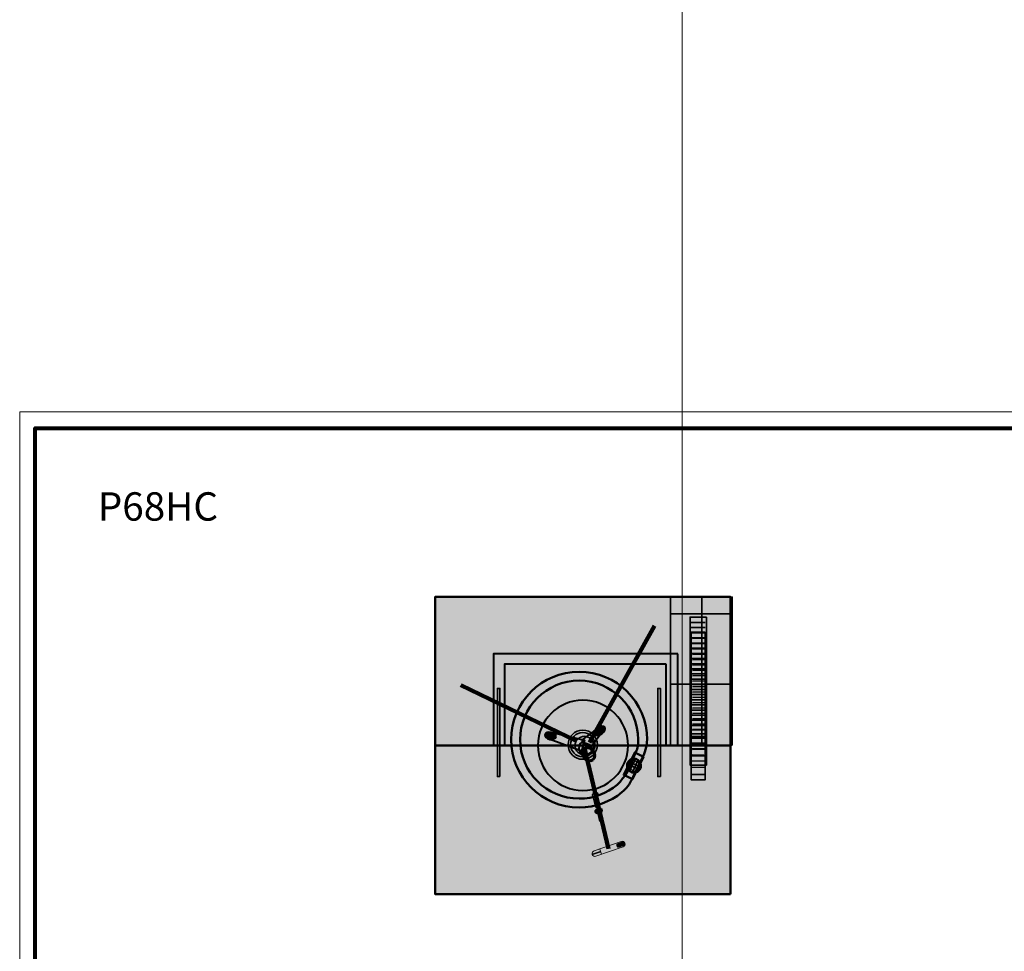
# Model space of a CAD drawing. Units: inches. Extents: x -2593 to 3187, y -2469 to 3310.
# Drawn here: x -123 to 276, y 499 to 877 of the extents above; entities that cross this region are included whole.
import ezdxf

# ---------------------------------------------------------------- set-up
doc = ezdxf.new("R2010")
doc.units = ezdxf.units.IN
doc.header["$MEASUREMENT"] = 0
doc.layers.add('Calque 1', color=7, linetype='Continuous')

# ---------------------------------------------------------------- blocks, each defined once
blk = doc.blocks.new('block 5')
at = {"layer": 'Calque 1', "color": 250, "lineweight": 30, "true_color": 0x1a171b}
for points in [[(123.29, 573.01), (125.15, 576.79)], [(126.7, 571.21), (128.55, 574.99)]]:
    blk.add_lwpolyline(points, dxfattribs=at)
at = {"layer": 'Calque 1', "color": 250, "lineweight": 35, "true_color": 0x1a171b}
for points in [[(124.2, 571.93), (126.4, 576.42)], [(125.24, 571.31), (127.51, 575.94)]]:
    blk.add_lwpolyline(points, dxfattribs=at)
blk = doc.blocks.new('block 6')
at = {"layer": 'Calque 1', "color": 250, "lineweight": 35, "true_color": 0x1a171b}
for points in [[(123.83, 575.66), (128.33, 573.45)], [(123.22, 574.61), (127.84, 572.34)]]:
    blk.add_lwpolyline(points, dxfattribs=at)
at = {"layer": 'Calque 1', "color": 250, "lineweight": 30, "true_color": 0x1a171b}
for points in [[(124.92, 576.56), (128.7, 574.71)], [(123.11, 573.15), (126.89, 571.3)]]:
    blk.add_lwpolyline(points, dxfattribs=at)
blk = doc.blocks.new('block 4')
at = {"layer": 'Calque 1'}
for name in ['block 6', 'block 5']:
    blk.add_blockref(name, (0, 0), dxfattribs=at)
blk = doc.blocks.new('block 3')
at = {"layer": 'Calque 1', "true_color": 0x5f6062}
h = blk.add_hatch(color=251, dxfattribs=at)
h.dxf.hatch_style = 2
h.paths.add_polyline_path([(129.8, 577.53), (125.34, 568.42), (121.78, 570.17), (126.24, 579.28)])
h = blk.add_hatch(color=251, dxfattribs=at)
h.dxf.hatch_style = 2
edge = h.paths.add_edge_path()
edge.add_spline(control_points=[(128.72, 574.26), (128.91, 572.71), (127.81, 571.3), (126.26, 571.11), (124.72, 570.92), (123.31, 572.01), (123.12, 573.56), (122.92, 575.11), (124.02, 576.52), (125.57, 576.71), (127.11, 576.9), (128.52, 575.8), (128.72, 574.26)], knot_values=[0, 0, 0, 0, 1, 1, 1, 2, 2, 2, 3, 3, 3, 4, 4, 4, 4], degree=3, periodic=1)
at = {"layer": 'Calque 1', "color": 250, "lineweight": 50, "true_color": 0x1a171b}
blk.add_lwpolyline([(129.8, 577.53), (125.34, 568.42), (121.78, 570.17), (126.24, 579.28), (129.8, 577.53)], dxfattribs=at)
blk.add_open_spline([(128.72, 574.26), (128.91, 572.71), (127.81, 571.3), (126.26, 571.11), (124.72, 570.92), (123.31, 572.01), (123.12, 573.56), (122.92, 575.11), (124.02, 576.52), (125.57, 576.71), (127.11, 576.9), (128.52, 575.8), (128.72, 574.26)], degree=3, knots=[0, 0, 0, 0, 1, 1, 1, 2, 2, 2, 3, 3, 3, 4, 4, 4, 4], dxfattribs=at)
at = {"layer": 'Calque 1'}
blk.add_blockref('block 4', (0, 0), dxfattribs=at)
blk = doc.blocks.new('block 2')
at = {"layer": 'Calque 1', "true_color": 0x5f6062}
h = blk.add_hatch(color=251, dxfattribs=at)
h.dxf.hatch_style = 2
edge = h.paths.add_edge_path()
edge.add_spline(control_points=[(79.68, 584.49), (79.68, 597.73), (90.41, 608.45), (103.65, 608.45), (116.88, 608.45), (127.61, 597.73), (127.61, 584.49), (127.61, 582.55), (127.56, 581.05), (126.69, 579.39), (125.03, 576.22), (124.16, 572.33), (121.99, 569.62), (121, 568.4), (120.24, 567.14), (119.04, 566.13), (114.88, 562.63), (109.51, 560.53), (103.65, 560.53), (90.41, 560.53), (79.68, 571.26), (79.68, 584.49)], knot_values=[0, 0, 0, 0, 1, 1, 1, 2, 2, 2, 3, 3, 3, 4, 4, 4, 5, 5, 5, 6, 6, 6, 7, 7, 7, 7], degree=3, periodic=1)
edge = h.paths.add_edge_path()
edge.add_spline(control_points=[(103.65, 556.93), (110.24, 556.93), (116.29, 559.24), (121.03, 563.1), (122.94, 564.66), (124.05, 566.34), (125.24, 568.73), (126.57, 571.39), (127.78, 574.16), (129.17, 576.87), (130.37, 579.19), (131.21, 581.72), (131.21, 584.49), (131.21, 599.71), (118.87, 612.05), (103.65, 612.05), (88.42, 612.05), (76.08, 599.71), (76.08, 584.49), (76.08, 569.27), (88.42, 556.93), (103.65, 556.93)], knot_values=[0, 0, 0, 0, 1, 1, 1, 2, 2, 2, 3, 3, 3, 4, 4, 4, 5, 5, 5, 6, 6, 6, 7, 7, 7, 7], degree=3, periodic=1)
at = {"layer": 'Calque 1', "color": 250, "lineweight": 50, "true_color": 0x1a171b}
for points in [[(103.65, 556.93), (110.24, 556.93), (116.29, 559.24), (121.03, 563.1), (122.94, 564.66), (124.05, 566.34), (125.24, 568.73), (126.57, 571.39), (127.78, 574.16), (129.17, 576.87), (130.37, 579.19), (131.21, 581.72), (131.21, 584.49), (131.21, 599.71), (118.87, 612.05), (103.65, 612.05), (88.42, 612.05), (76.08, 599.71), (76.08, 584.49), (76.08, 569.27), (88.42, 556.93), (103.65, 556.93)], [(79.68, 584.49), (79.68, 597.73), (90.41, 608.45), (103.65, 608.45), (116.88, 608.45), (127.61, 597.73), (127.61, 584.49), (127.61, 582.55), (127.56, 581.05), (126.69, 579.39), (125.03, 576.22), (124.16, 572.33), (121.99, 569.62), (121, 568.4), (120.24, 567.14), (119.04, 566.13), (114.88, 562.63), (109.51, 560.53), (103.65, 560.53), (90.41, 560.53), (79.68, 571.26), (79.68, 584.49)]]:
    blk.add_open_spline(points, degree=3, knots=[0, 0, 0, 0, 1, 1, 1, 2, 2, 2, 3, 3, 3, 4, 4, 4, 5, 5, 5, 6, 6, 6, 7, 7, 7, 7], dxfattribs=at)
at = {"layer": 'Calque 1'}
blk.add_blockref('block 3', (0, 0), dxfattribs=at)
blk = doc.blocks.new('block 13')
at = {"layer": 'Calque 1', "true_color": 0xa01f28}
h = blk.add_hatch(color=244, dxfattribs=at)
h.dxf.hatch_style = 2
h.paths.add_polyline_path([(154.84, 628.14), (154.84, 568.2), (149.08, 568.2), (149.08, 628.14)])
h = blk.add_hatch(color=244, dxfattribs=at)
h.dxf.hatch_style = 2
edge = h.paths.add_edge_path()
edge.add_spline(control_points=[(149.67, 625.6), (149.67, 625.6), (154.49, 625.72), (154.49, 625.72), (154.49, 625.72), (149.67, 625.6), (149.67, 625.6)], knot_values=[0, 0, 0, 0, 1, 1, 1, 2, 2, 2, 2], degree=3, periodic=1)
h = blk.add_hatch(color=244, dxfattribs=at)
h.dxf.hatch_style = 2
edge = h.paths.add_edge_path()
edge.add_spline(control_points=[(149.67, 623.42), (149.67, 623.42), (154.49, 623.54), (154.49, 623.54), (154.49, 623.54), (149.67, 623.42), (149.67, 623.42)], knot_values=[0, 0, 0, 0, 1, 1, 1, 2, 2, 2, 2], degree=3, periodic=1)
h = blk.add_hatch(color=244, dxfattribs=at)
h.dxf.hatch_style = 2
edge = h.paths.add_edge_path()
edge.add_spline(control_points=[(149.67, 621.24), (149.67, 621.24), (154.49, 621.36), (154.49, 621.36), (154.49, 621.36), (149.67, 621.24), (149.67, 621.24)], knot_values=[0, 0, 0, 0, 1, 1, 1, 2, 2, 2, 2], degree=3, periodic=1)
h = blk.add_hatch(color=244, dxfattribs=at)
h.dxf.hatch_style = 2
edge = h.paths.add_edge_path()
edge.add_spline(control_points=[(149.67, 619.06), (149.67, 619.06), (154.49, 619.18), (154.49, 619.18), (154.49, 619.18), (149.67, 619.06), (149.67, 619.06)], knot_values=[0, 0, 0, 0, 1, 1, 1, 2, 2, 2, 2], degree=3, periodic=1)
h = blk.add_hatch(color=244, dxfattribs=at)
h.dxf.hatch_style = 2
edge = h.paths.add_edge_path()
edge.add_spline(control_points=[(149.67, 616.89), (149.67, 616.89), (154.49, 617), (154.49, 617), (154.49, 617), (149.67, 616.89), (149.67, 616.89)], knot_values=[0, 0, 0, 0, 1, 1, 1, 2, 2, 2, 2], degree=3, periodic=1)
h = blk.add_hatch(color=244, dxfattribs=at)
h.dxf.hatch_style = 2
edge = h.paths.add_edge_path()
edge.add_spline(control_points=[(149.67, 614.71), (149.67, 614.71), (154.49, 614.83), (154.49, 614.83), (154.49, 614.83), (149.67, 614.71), (149.67, 614.71)], knot_values=[0, 0, 0, 0, 1, 1, 1, 2, 2, 2, 2], degree=3, periodic=1)
h = blk.add_hatch(color=244, dxfattribs=at)
h.dxf.hatch_style = 2
edge = h.paths.add_edge_path()
edge.add_spline(control_points=[(149.67, 612.53), (149.67, 612.53), (154.49, 612.65), (154.49, 612.65), (154.49, 612.65), (149.67, 612.53), (149.67, 612.53)], knot_values=[0, 0, 0, 0, 1, 1, 1, 2, 2, 2, 2], degree=3, periodic=1)
h = blk.add_hatch(color=244, dxfattribs=at)
h.dxf.hatch_style = 2
edge = h.paths.add_edge_path()
edge.add_spline(control_points=[(149.67, 610.35), (149.67, 610.35), (154.49, 610.47), (154.49, 610.47), (154.49, 610.47), (149.67, 610.35), (149.67, 610.35)], knot_values=[0, 0, 0, 0, 1, 1, 1, 2, 2, 2, 2], degree=3, periodic=1)
h = blk.add_hatch(color=244, dxfattribs=at)
h.dxf.hatch_style = 2
edge = h.paths.add_edge_path()
edge.add_spline(control_points=[(149.67, 608.17), (149.67, 608.17), (154.49, 608.29), (154.49, 608.29), (154.49, 608.29), (149.67, 608.17), (149.67, 608.17)], knot_values=[0, 0, 0, 0, 1, 1, 1, 2, 2, 2, 2], degree=3, periodic=1)
h = blk.add_hatch(color=244, dxfattribs=at)
h.dxf.hatch_style = 2
edge = h.paths.add_edge_path()
edge.add_spline(control_points=[(149.67, 605.99), (149.67, 605.99), (154.49, 606.11), (154.49, 606.11), (154.49, 606.11), (149.67, 605.99), (149.67, 605.99)], knot_values=[0, 0, 0, 0, 1, 1, 1, 2, 2, 2, 2], degree=3, periodic=1)
h = blk.add_hatch(color=244, dxfattribs=at)
h.dxf.hatch_style = 2
edge = h.paths.add_edge_path()
edge.add_spline(control_points=[(149.67, 603.81), (149.67, 603.81), (154.49, 603.93), (154.49, 603.93), (154.49, 603.93), (149.67, 603.81), (149.67, 603.81)], knot_values=[0, 0, 0, 0, 1, 1, 1, 2, 2, 2, 2], degree=3, periodic=1)
h = blk.add_hatch(color=244, dxfattribs=at)
h.dxf.hatch_style = 2
edge = h.paths.add_edge_path()
edge.add_spline(control_points=[(149.67, 601.64), (149.67, 601.64), (154.49, 601.75), (154.49, 601.75), (154.49, 601.75), (149.67, 601.64), (149.67, 601.64)], knot_values=[0, 0, 0, 0, 1, 1, 1, 2, 2, 2, 2], degree=3, periodic=1)
h = blk.add_hatch(color=244, dxfattribs=at)
h.dxf.hatch_style = 2
edge = h.paths.add_edge_path()
edge.add_spline(control_points=[(149.67, 599.46), (149.67, 599.46), (154.49, 599.57), (154.49, 599.57), (154.49, 599.57), (149.67, 599.46), (149.67, 599.46)], knot_values=[0, 0, 0, 0, 1, 1, 1, 2, 2, 2, 2], degree=3, periodic=1)
h = blk.add_hatch(color=244, dxfattribs=at)
h.dxf.hatch_style = 2
edge = h.paths.add_edge_path()
edge.add_spline(control_points=[(149.67, 597.28), (149.67, 597.28), (154.49, 597.4), (154.49, 597.4), (154.49, 597.4), (149.67, 597.28), (149.67, 597.28)], knot_values=[0, 0, 0, 0, 1, 1, 1, 2, 2, 2, 2], degree=3, periodic=1)
h = blk.add_hatch(color=244, dxfattribs=at)
h.dxf.hatch_style = 2
edge = h.paths.add_edge_path()
edge.add_spline(control_points=[(149.67, 595.1), (149.67, 595.1), (154.49, 595.22), (154.49, 595.22), (154.49, 595.22), (149.67, 595.1), (149.67, 595.1)], knot_values=[0, 0, 0, 0, 1, 1, 1, 2, 2, 2, 2], degree=3, periodic=1)
h = blk.add_hatch(color=244, dxfattribs=at)
h.dxf.hatch_style = 2
edge = h.paths.add_edge_path()
edge.add_spline(control_points=[(149.67, 592.92), (149.67, 592.92), (154.49, 593.04), (154.49, 593.04), (154.49, 593.04), (149.67, 592.92), (149.67, 592.92)], knot_values=[0, 0, 0, 0, 1, 1, 1, 2, 2, 2, 2], degree=3, periodic=1)
h = blk.add_hatch(color=244, dxfattribs=at)
h.dxf.hatch_style = 2
edge = h.paths.add_edge_path()
edge.add_spline(control_points=[(149.67, 590.74), (149.67, 590.74), (154.49, 590.86), (154.49, 590.86), (154.49, 590.86), (149.67, 590.74), (149.67, 590.74)], knot_values=[0, 0, 0, 0, 1, 1, 1, 2, 2, 2, 2], degree=3, periodic=1)
h = blk.add_hatch(color=244, dxfattribs=at)
h.dxf.hatch_style = 2
edge = h.paths.add_edge_path()
edge.add_spline(control_points=[(149.67, 588.56), (149.67, 588.56), (154.49, 588.68), (154.49, 588.68), (154.49, 588.68), (149.67, 588.56), (149.67, 588.56)], knot_values=[0, 0, 0, 0, 1, 1, 1, 2, 2, 2, 2], degree=3, periodic=1)
at = {"layer": 'Calque 1', "true_color": 0x5f6062}
h = blk.add_hatch(color=251, dxfattribs=at)
h.dxf.hatch_style = 2
edge = h.paths.add_edge_path()
edge.add_spline(control_points=[(149.31, 586.78), (149.31, 586.78), (154.37, 586.78), (154.37, 586.78), (154.37, 586.78), (149.31, 586.78), (149.31, 586.78)], knot_values=[0, 0, 0, 0, 1, 1, 1, 2, 2, 2, 2], degree=3, periodic=1)
at = {"layer": 'Calque 1', "true_color": 0xa01f28}
h = blk.add_hatch(color=244, dxfattribs=at)
h.dxf.hatch_style = 2
edge = h.paths.add_edge_path()
edge.add_spline(control_points=[(149.31, 585.13), (149.31, 585.13), (154.49, 585.13), (154.49, 585.13), (154.49, 585.13), (149.31, 585.13), (149.31, 585.13)], knot_values=[0, 0, 0, 0, 1, 1, 1, 2, 2, 2, 2], degree=3, periodic=1)
h = blk.add_hatch(color=244, dxfattribs=at)
h.dxf.hatch_style = 2
edge = h.paths.add_edge_path()
edge.add_spline(control_points=[(149.31, 582.78), (149.31, 582.78), (154.49, 582.9), (154.49, 582.9), (154.49, 582.9), (149.31, 582.78), (149.31, 582.78)], knot_values=[0, 0, 0, 0, 1, 1, 1, 2, 2, 2, 2], degree=3, periodic=1)
h = blk.add_hatch(color=244, dxfattribs=at)
h.dxf.hatch_style = 2
edge = h.paths.add_edge_path()
edge.add_spline(control_points=[(149.67, 580.54), (149.67, 580.54), (154.49, 580.66), (154.49, 580.66), (154.49, 580.66), (149.67, 580.54), (149.67, 580.54)], knot_values=[0, 0, 0, 0, 1, 1, 1, 2, 2, 2, 2], degree=3, periodic=1)
h = blk.add_hatch(color=244, dxfattribs=at)
h.dxf.hatch_style = 2
edge = h.paths.add_edge_path()
edge.add_spline(control_points=[(149.31, 575.72), (149.31, 575.72), (154.72, 575.84), (154.72, 575.84), (154.72, 575.84), (149.31, 575.72), (149.31, 575.72)], knot_values=[0, 0, 0, 0, 1, 1, 1, 2, 2, 2, 2], degree=3, periodic=1)
h = blk.add_hatch(color=244, dxfattribs=at)
h.dxf.hatch_style = 2
edge = h.paths.add_edge_path()
edge.add_spline(control_points=[(149.55, 578.31), (149.55, 578.31), (154.25, 578.19), (154.25, 578.19), (154.25, 578.19), (149.55, 578.31), (149.55, 578.31)], knot_values=[0, 0, 0, 0, 1, 1, 1, 2, 2, 2, 2], degree=3, periodic=1)
h = blk.add_hatch(color=244, dxfattribs=at)
h.dxf.hatch_style = 2
edge = h.paths.add_edge_path()
edge.add_spline(control_points=[(149.2, 573.25), (149.2, 573.25), (154.49, 573.14), (154.49, 573.14), (154.49, 573.14), (149.2, 573.25), (149.2, 573.25)], knot_values=[0, 0, 0, 0, 1, 1, 1, 2, 2, 2, 2], degree=3, periodic=1)
h = blk.add_hatch(color=244, dxfattribs=at)
h.dxf.hatch_style = 2
edge = h.paths.add_edge_path()
edge.add_spline(control_points=[(149.2, 570.31), (149.2, 570.31), (154.61, 570.31), (154.61, 570.31), (154.61, 570.31), (149.2, 570.31), (149.2, 570.31)], knot_values=[0, 0, 0, 0, 1, 1, 1, 2, 2, 2, 2], degree=3, periodic=1)
at = {"layer": 'Calque 1', "color": 250, "lineweight": 35, "true_color": 0x1a171b}
blk.add_lwpolyline([(154.84, 628.14), (154.84, 568.2), (149.08, 568.2), (149.08, 628.14), (154.84, 628.14)], dxfattribs=at)
for points in [[(149.67, 625.6), (149.67, 625.6), (154.49, 625.72), (154.49, 625.72), (154.49, 625.72), (149.67, 625.6), (149.67, 625.6)], [(149.67, 623.42), (149.67, 623.42), (154.49, 623.54), (154.49, 623.54), (154.49, 623.54), (149.67, 623.42), (149.67, 623.42)], [(149.67, 621.24), (149.67, 621.24), (154.49, 621.36), (154.49, 621.36), (154.49, 621.36), (149.67, 621.24), (149.67, 621.24)], [(149.67, 619.06), (149.67, 619.06), (154.49, 619.18), (154.49, 619.18), (154.49, 619.18), (149.67, 619.06), (149.67, 619.06)], [(149.67, 616.89), (149.67, 616.89), (154.49, 617), (154.49, 617), (154.49, 617), (149.67, 616.89), (149.67, 616.89)], [(149.67, 614.71), (149.67, 614.71), (154.49, 614.83), (154.49, 614.83), (154.49, 614.83), (149.67, 614.71), (149.67, 614.71)], [(149.67, 612.53), (149.67, 612.53), (154.49, 612.65), (154.49, 612.65), (154.49, 612.65), (149.67, 612.53), (149.67, 612.53)], [(149.67, 610.35), (149.67, 610.35), (154.49, 610.47), (154.49, 610.47), (154.49, 610.47), (149.67, 610.35), (149.67, 610.35)], [(149.67, 608.17), (149.67, 608.17), (154.49, 608.29), (154.49, 608.29), (154.49, 608.29), (149.67, 608.17), (149.67, 608.17)], [(149.67, 605.99), (149.67, 605.99), (154.49, 606.11), (154.49, 606.11), (154.49, 606.11), (149.67, 605.99), (149.67, 605.99)], [(149.67, 603.81), (149.67, 603.81), (154.49, 603.93), (154.49, 603.93), (154.49, 603.93), (149.67, 603.81), (149.67, 603.81)], [(149.67, 601.64), (149.67, 601.64), (154.49, 601.75), (154.49, 601.75), (154.49, 601.75), (149.67, 601.64), (149.67, 601.64)], [(149.67, 599.46), (149.67, 599.46), (154.49, 599.57), (154.49, 599.57), (154.49, 599.57), (149.67, 599.46), (149.67, 599.46)], [(149.67, 597.28), (149.67, 597.28), (154.49, 597.4), (154.49, 597.4), (154.49, 597.4), (149.67, 597.28), (149.67, 597.28)], [(149.67, 595.1), (149.67, 595.1), (154.49, 595.22), (154.49, 595.22), (154.49, 595.22), (149.67, 595.1), (149.67, 595.1)], [(149.67, 592.92), (149.67, 592.92), (154.49, 593.04), (154.49, 593.04), (154.49, 593.04), (149.67, 592.92), (149.67, 592.92)], [(149.67, 590.74), (149.67, 590.74), (154.49, 590.86), (154.49, 590.86), (154.49, 590.86), (149.67, 590.74), (149.67, 590.74)], [(149.67, 588.56), (149.67, 588.56), (154.49, 588.68), (154.49, 588.68), (154.49, 588.68), (149.67, 588.56), (149.67, 588.56)], [(149.31, 586.78), (149.31, 586.78), (154.37, 586.78), (154.37, 586.78), (154.37, 586.78), (149.31, 586.78), (149.31, 586.78)], [(149.31, 585.13), (149.31, 585.13), (154.49, 585.13), (154.49, 585.13), (154.49, 585.13), (149.31, 585.13), (149.31, 585.13)], [(149.31, 582.78), (149.31, 582.78), (154.49, 582.9), (154.49, 582.9), (154.49, 582.9), (149.31, 582.78), (149.31, 582.78)], [(149.67, 580.54), (149.67, 580.54), (154.49, 580.66), (154.49, 580.66), (154.49, 580.66), (149.67, 580.54), (149.67, 580.54)], [(149.31, 575.72), (149.31, 575.72), (154.72, 575.84), (154.72, 575.84), (154.72, 575.84), (149.31, 575.72), (149.31, 575.72)], [(149.55, 578.31), (149.55, 578.31), (154.25, 578.19), (154.25, 578.19), (154.25, 578.19), (149.55, 578.31), (149.55, 578.31)], [(149.2, 573.25), (149.2, 573.25), (154.49, 573.14), (154.49, 573.14), (154.49, 573.14), (149.2, 573.25), (149.2, 573.25)], [(149.2, 570.31), (149.2, 570.31), (154.61, 570.31), (154.61, 570.31), (154.61, 570.31), (149.2, 570.31), (149.2, 570.31)]]:
    blk.add_open_spline(points, degree=3, knots=[0, 0, 0, 0, 1, 1, 1, 2, 2, 2, 2], dxfattribs=at)
blk = doc.blocks.new('block 14')
at = {"layer": 'Calque 1', "true_color": 0x297a91}
h = blk.add_hatch(color=137, dxfattribs=at)
h.dxf.hatch_style = 2
h.paths.add_polyline_path([(155.29, 634.25), (155.29, 574.15), (148.71, 574.15), (148.71, 634.25)])
h = blk.add_hatch(color=137, dxfattribs=at)
h.dxf.hatch_style = 2
edge = h.paths.add_edge_path()
edge.add_spline(control_points=[(149.18, 592.4), (149.18, 592.4), (154.7, 592.4), (154.7, 592.4), (154.7, 592.4), (149.18, 592.4), (149.18, 592.4)], knot_values=[0, 0, 0, 0, 1, 1, 1, 2, 2, 2, 2], degree=3, periodic=1)
h = blk.add_hatch(color=137, dxfattribs=at)
h.dxf.hatch_style = 2
edge = h.paths.add_edge_path()
edge.add_spline(control_points=[(149.06, 588.28), (149.06, 588.28), (154.7, 588.4), (154.7, 588.4), (154.7, 588.4), (149.06, 588.28), (149.06, 588.28)], knot_values=[0, 0, 0, 0, 1, 1, 1, 2, 2, 2, 2], degree=3, periodic=1)
h = blk.add_hatch(color=137, dxfattribs=at)
h.dxf.hatch_style = 2
edge = h.paths.add_edge_path()
edge.add_spline(control_points=[(149.18, 590.28), (149.18, 590.28), (154.82, 590.28), (154.82, 590.28), (154.82, 590.28), (149.18, 590.28), (149.18, 590.28)], knot_values=[0, 0, 0, 0, 1, 1, 1, 2, 2, 2, 2], degree=3, periodic=1)
h = blk.add_hatch(color=137, dxfattribs=at)
h.dxf.hatch_style = 2
edge = h.paths.add_edge_path()
edge.add_spline(control_points=[(148.94, 585.81), (148.94, 585.81), (154.94, 585.69), (154.94, 585.69), (154.94, 585.69), (148.94, 585.81), (148.94, 585.81)], knot_values=[0, 0, 0, 0, 1, 1, 1, 2, 2, 2, 2], degree=3, periodic=1)
h = blk.add_hatch(color=137, dxfattribs=at)
h.dxf.hatch_style = 2
edge = h.paths.add_edge_path()
edge.add_spline(control_points=[(148.82, 583.11), (148.82, 583.11), (154.82, 583.22), (154.82, 583.22), (154.82, 583.22), (148.82, 583.11), (148.82, 583.11)], knot_values=[0, 0, 0, 0, 1, 1, 1, 2, 2, 2, 2], degree=3, periodic=1)
h = blk.add_hatch(color=137, dxfattribs=at)
h.dxf.hatch_style = 2
edge = h.paths.add_edge_path()
edge.add_spline(control_points=[(148.82, 580.75), (148.82, 580.75), (155.06, 580.75), (155.06, 580.75), (155.06, 580.75), (148.82, 580.75), (148.82, 580.75)], knot_values=[0, 0, 0, 0, 1, 1, 1, 2, 2, 2, 2], degree=3, periodic=1)
at = {"layer": 'Calque 1', "color": 250, "lineweight": 35, "true_color": 0x1a171b}
for points in [[(155.29, 634.25), (155.29, 574.15), (148.71, 574.15), (148.71, 634.25), (155.29, 634.25)], [(149.06, 632.05), (154.82, 632.05)], [(149.06, 629.96), (154.82, 629.96)], [(149.06, 627.87), (154.82, 627.87)], [(149.06, 625.78), (154.82, 625.78)], [(149.06, 623.68), (154.82, 623.68)], [(149.06, 621.59), (154.82, 621.59)], [(149.06, 619.5), (154.82, 619.5)], [(149.06, 617.41), (154.82, 617.41)], [(149.06, 615.32), (154.82, 615.32)], [(149.06, 613.23), (154.82, 613.23)], [(149.06, 611.14), (154.82, 611.14)], [(149.06, 609.04), (154.82, 609.04)], [(149.06, 606.95), (154.82, 606.95)], [(149.06, 604.86), (154.82, 604.86)], [(149.06, 602.77), (154.82, 602.77)], [(149.06, 600.68), (154.82, 600.68)], [(149.06, 598.59), (154.82, 598.59)], [(149.06, 596.5), (154.82, 596.5)], [(149.06, 594.4), (154.82, 594.4)], [(149.06, 577.93), (154.82, 577.93)]]:
    blk.add_lwpolyline(points, dxfattribs=at)
for points in [[(149.18, 592.4), (149.18, 592.4), (154.7, 592.4), (154.7, 592.4), (154.7, 592.4), (149.18, 592.4), (149.18, 592.4)], [(149.06, 588.28), (149.06, 588.28), (154.7, 588.4), (154.7, 588.4), (154.7, 588.4), (149.06, 588.28), (149.06, 588.28)], [(149.18, 590.28), (149.18, 590.28), (154.82, 590.28), (154.82, 590.28), (154.82, 590.28), (149.18, 590.28), (149.18, 590.28)], [(148.94, 585.81), (148.94, 585.81), (154.94, 585.69), (154.94, 585.69), (154.94, 585.69), (148.94, 585.81), (148.94, 585.81)], [(148.82, 583.11), (148.82, 583.11), (154.82, 583.22), (154.82, 583.22), (154.82, 583.22), (148.82, 583.11), (148.82, 583.11)], [(148.82, 580.75), (148.82, 580.75), (155.06, 580.75), (155.06, 580.75), (155.06, 580.75), (148.82, 580.75), (148.82, 580.75)]]:
    blk.add_open_spline(points, degree=3, knots=[0, 0, 0, 0, 1, 1, 1, 2, 2, 2, 2], dxfattribs=at)
blk = doc.blocks.new('block 35')
at = {"layer": 'Calque 1', "true_color": 0xa5a7a0}
h = blk.add_hatch(color=253, dxfattribs=at)
h.dxf.hatch_style = 2
edge = h.paths.add_edge_path()
edge.add_spline(control_points=[(122.2, 542.44), (122.41, 541.83), (122.08, 541.17), (121.48, 540.96), (121.48, 540.96), (110.47, 537.15), (110.47, 537.15), (109.87, 536.94), (109.2, 537.26), (108.99, 537.87), (108.99, 537.87), (108.99, 537.87), (108.99, 537.87), (108.78, 538.47), (109.1, 539.14), (109.71, 539.35), (109.71, 539.35), (120.72, 543.16), (120.72, 543.16), (121.32, 543.37), (121.99, 543.04), (122.2, 542.44), (122.2, 542.44), (122.2, 542.44), (122.2, 542.44)], knot_values=[0, 0, 0, 0, 1, 1, 1, 2, 2, 2, 3, 3, 3, 4, 4, 4, 5, 5, 5, 6, 6, 6, 7, 7, 7, 8, 8, 8, 8], degree=3, periodic=1)
at = {"layer": 'Calque 1', "true_color": 0x50514c}
h = blk.add_hatch(color=251, dxfattribs=at)
h.dxf.hatch_style = 2
edge = h.paths.add_edge_path()
edge.add_spline(control_points=[(121.92, 542.34), (122.06, 541.93), (121.84, 541.49), (121.44, 541.35), (121.44, 541.35), (119.94, 540.83), (119.94, 540.83), (119.53, 540.69), (119.09, 540.91), (118.95, 541.31), (118.95, 541.31), (118.95, 541.31), (118.95, 541.31), (118.81, 541.72), (119.02, 542.16), (119.43, 542.3), (119.43, 542.3), (120.93, 542.82), (120.93, 542.82), (121.33, 542.96), (121.78, 542.75), (121.92, 542.34), (121.92, 542.34), (121.92, 542.34), (121.92, 542.34)], knot_values=[0, 0, 0, 0, 1, 1, 1, 2, 2, 2, 3, 3, 3, 4, 4, 4, 5, 5, 5, 6, 6, 6, 7, 7, 7, 8, 8, 8, 8], degree=3, periodic=1)
h = blk.add_hatch(color=251, dxfattribs=at)
h.dxf.hatch_style = 2
edge = h.paths.add_edge_path()
edge.add_spline(control_points=[(112.24, 538.99), (112.27, 538.89), (112.22, 538.79), (112.13, 538.76), (112.13, 538.76), (109.33, 537.79), (109.33, 537.79), (109.24, 537.76), (109.13, 537.81), (109.1, 537.9), (109.1, 537.9), (109.1, 537.9), (109.1, 537.9), (109.06, 538), (109.12, 538.11), (109.21, 538.14), (109.21, 538.14), (112.01, 539.11), (112.01, 539.11), (112.1, 539.14), (112.21, 539.09), (112.24, 538.99), (112.24, 538.99), (112.24, 538.99), (112.24, 538.99)], knot_values=[0, 0, 0, 0, 1, 1, 1, 2, 2, 2, 3, 3, 3, 4, 4, 4, 5, 5, 5, 6, 6, 6, 7, 7, 7, 8, 8, 8, 8], degree=3, periodic=1)
at = {"layer": 'Calque 1', "color": 7, "lineweight": 9, "true_color": 0xffffff}
blk.add_lwpolyline([(112.07, 539.94), (112.73, 538.02)], dxfattribs=at)
for points in [[(122.2, 542.44), (122.41, 541.83), (122.08, 541.17), (121.48, 540.96), (121.48, 540.96), (110.47, 537.15), (110.47, 537.15), (109.87, 536.94), (109.2, 537.26), (108.99, 537.87), (108.99, 537.87), (108.99, 537.87), (108.99, 537.87), (108.78, 538.47), (109.1, 539.14), (109.71, 539.35), (109.71, 539.35), (120.72, 543.16), (120.72, 543.16), (121.32, 543.37), (121.99, 543.04), (122.2, 542.44), (122.2, 542.44), (122.2, 542.44), (122.2, 542.44)], [(121.92, 542.34), (122.06, 541.93), (121.84, 541.49), (121.44, 541.35), (121.44, 541.35), (119.94, 540.83), (119.94, 540.83), (119.53, 540.69), (119.09, 540.91), (118.95, 541.31), (118.95, 541.31), (118.95, 541.31), (118.95, 541.31), (118.81, 541.72), (119.02, 542.16), (119.43, 542.3), (119.43, 542.3), (120.93, 542.82), (120.93, 542.82), (121.33, 542.96), (121.78, 542.75), (121.92, 542.34), (121.92, 542.34), (121.92, 542.34), (121.92, 542.34)], [(112.24, 538.99), (112.27, 538.89), (112.22, 538.79), (112.13, 538.76), (112.13, 538.76), (109.33, 537.79), (109.33, 537.79), (109.24, 537.76), (109.13, 537.81), (109.1, 537.9), (109.1, 537.9), (109.1, 537.9), (109.1, 537.9), (109.06, 538), (109.12, 538.11), (109.21, 538.14), (109.21, 538.14), (112.01, 539.11), (112.01, 539.11), (112.1, 539.14), (112.21, 539.09), (112.24, 538.99), (112.24, 538.99), (112.24, 538.99), (112.24, 538.99)]]:
    blk.add_open_spline(points, degree=3, knots=[0, 0, 0, 0, 1, 1, 1, 2, 2, 2, 3, 3, 3, 4, 4, 4, 5, 5, 5, 6, 6, 6, 7, 7, 7, 8, 8, 8, 8], dxfattribs=at)
blk = doc.blocks.new('block 37')
at = {"layer": 'Calque 1', "true_color": 0xffffff}
h = blk.add_hatch(color=7, dxfattribs=at)
h.dxf.hatch_style = 2
edge = h.paths.add_edge_path()
edge.add_spline(control_points=[(111.99, 555.54), (112.01, 555.44), (111.87, 555.33), (111.68, 555.28), (111.68, 555.28), (111.68, 555.28), (111.68, 555.28), (111.49, 555.23), (111.32, 555.27), (111.3, 555.37), (111.3, 555.37), (110.48, 559.24), (110.48, 559.24), (110.46, 559.34), (110.6, 559.45), (110.79, 559.5), (110.79, 559.5), (110.79, 559.5), (110.79, 559.5), (110.97, 559.54), (111.14, 559.5), (111.16, 559.41), (111.16, 559.41), (111.99, 555.54), (111.99, 555.54)], knot_values=[0, 0, 0, 0, 1, 1, 1, 2, 2, 2, 3, 3, 3, 4, 4, 4, 5, 5, 5, 6, 6, 6, 7, 7, 7, 8, 8, 8, 8], degree=3, periodic=1)
at = {"layer": 'Calque 1', "color": 7, "lineweight": 70, "true_color": 0xffffff}
blk.add_open_spline([(112.76, 555.85), (112.83, 555.53), (112.35, 555.14), (111.69, 554.98), (111.02, 554.82), (110.43, 554.95), (110.36, 555.27), (110.3, 555.58), (110.78, 555.97), (111.44, 556.13), (112.1, 556.29), (112.7, 556.16), (112.76, 555.85)], degree=3, knots=[0, 0, 0, 0, 1, 1, 1, 2, 2, 2, 3, 3, 3, 4, 4, 4, 4], dxfattribs=at)
at = {"layer": 'Calque 1', "lineweight": 0}
blk.add_open_spline([(111.99, 555.54), (112.01, 555.44), (111.87, 555.33), (111.68, 555.28), (111.68, 555.28), (111.68, 555.28), (111.68, 555.28), (111.49, 555.23), (111.32, 555.27), (111.3, 555.37), (111.3, 555.37), (110.48, 559.24), (110.48, 559.24), (110.46, 559.34), (110.6, 559.45), (110.79, 559.5), (110.79, 559.5), (110.79, 559.5), (110.79, 559.5), (110.97, 559.54), (111.14, 559.5), (111.16, 559.41), (111.16, 559.41), (111.99, 555.54), (111.99, 555.54)], degree=3, knots=[0, 0, 0, 0, 1, 1, 1, 2, 2, 2, 3, 3, 3, 4, 4, 4, 5, 5, 5, 6, 6, 6, 7, 7, 7, 8, 8, 8, 8], dxfattribs=at)
blk = doc.blocks.new('block 36')
at = {"layer": 'Calque 1', "color": 7, "lineweight": 70, "true_color": 0xffffff}
for points in [[(110.05, 562.66), (109.28, 566.3)], [(112.46, 551.34), (111.69, 554.98)]]:
    blk.add_lwpolyline(points, dxfattribs=at)
at = {"layer": 'Calque 1', "color": 7, "lineweight": 25, "true_color": 0xffffff}
for points, knots in [([(111.35, 562.49), (111.42, 562.17), (110.94, 561.78), (110.27, 561.62), (109.61, 561.46), (109.02, 561.59), (108.95, 561.91), (108.88, 562.23), (109.36, 562.62), (110.03, 562.78), (110.69, 562.94), (111.28, 562.81), (111.35, 562.49)], [0, 0, 0, 0, 1, 1, 1, 2, 2, 2, 3, 3, 3, 4, 4, 4, 4]), ([(112.13, 557.69), (112.19, 557.44), (111.84, 557.13), (111.33, 557.01), (111.33, 557.01), (111.33, 557.01), (111.33, 557.01), (110.83, 556.88), (110.37, 556.98), (110.31, 557.24), (110.31, 557.24), (109.4, 560.9), (109.4, 560.9), (109.34, 561.16), (109.7, 561.47), (110.2, 561.59), (110.2, 561.59), (110.2, 561.59), (110.2, 561.59), (110.7, 561.72), (111.16, 561.61), (111.23, 561.36), (111.23, 561.36), (112.13, 557.69), (112.13, 557.69)], [0, 0, 0, 0, 1, 1, 1, 2, 2, 2, 3, 3, 3, 4, 4, 4, 5, 5, 5, 6, 6, 6, 7, 7, 7, 8, 8, 8, 8]), ([(110.77, 561), (110.75, 561.1), (110.58, 561.14), (110.39, 561.09), (110.39, 561.09), (110.39, 561.09), (110.39, 561.09), (110.2, 561.04), (110.06, 560.93), (110.08, 560.83), (110.08, 560.83), (110.77, 557.6), (110.77, 557.6), (110.79, 557.5), (110.96, 557.46), (111.15, 557.51), (111.15, 557.51), (111.15, 557.51), (111.15, 557.51), (111.34, 557.55), (111.47, 557.67), (111.45, 557.76), (111.45, 557.76), (110.77, 561), (110.77, 561)], [0, 0, 0, 0, 1, 1, 1, 2, 2, 2, 3, 3, 3, 4, 4, 4, 5, 5, 5, 6, 6, 6, 7, 7, 7, 8, 8, 8, 8])]:
    blk.add_open_spline(points, degree=3, knots=knots, dxfattribs=at)
at = {"layer": 'Calque 1'}
blk.add_blockref('block 37', (0, 0), dxfattribs=at)
blk = doc.blocks.new('block 34')
at = {"layer": 'Calque 1', "color": 7, "lineweight": 100, "true_color": 0xffffff}
blk.add_lwpolyline([(105.81, 581.05), (115.59, 540.17)], dxfattribs=at)
at = {"layer": 'Calque 1'}
for name in ['block 36', 'block 35']:
    blk.add_blockref(name, (0, 0), dxfattribs=at)
blk = doc.blocks.new('block 38')
at = {"layer": 'Calque 1', "true_color": 0xb17851}
h = blk.add_hatch(color=35, dxfattribs=at)
h.dxf.hatch_style = 2
edge = h.paths.add_edge_path()
edge.add_spline(control_points=[(94.25, 585.55), (94.09, 584.77), (92.95, 584.34), (91.7, 584.6), (90.46, 584.86), (89.58, 585.7), (89.74, 586.48), (89.9, 587.26), (91.05, 587.69), (92.29, 587.43), (93.53, 587.17), (94.41, 586.33), (94.25, 585.55)], knot_values=[0, 0, 0, 0, 1, 1, 1, 2, 2, 2, 3, 3, 3, 4, 4, 4, 4], degree=3, periodic=1)
h = blk.add_hatch(color=35, dxfattribs=at)
h.dxf.hatch_style = 2
edge = h.paths.add_edge_path()
edge.add_spline(control_points=[(104.83, 583.44), (104.83, 583.44), (104.61, 584.16), (105.6, 584.98), (106.59, 585.8), (110.81, 588.7), (110.81, 588.7), (110.81, 588.7), (112.62, 587.17), (112.62, 587.17), (112.62, 587.17), (108.56, 581.69), (108.56, 581.69), (108.56, 581.69), (104.83, 583.44), (104.83, 583.44)], knot_values=[0, 0, 0, 0, 1, 1, 1, 2, 2, 2, 3, 3, 3, 4, 4, 4, 5, 5, 5, 5], degree=3, periodic=1)
h = blk.add_hatch(color=35, dxfattribs=at)
h.dxf.hatch_style = 2
edge = h.paths.add_edge_path()
edge.add_spline(control_points=[(114.02, 589.52), (114.48, 588.88), (113.95, 587.7), (112.83, 586.89), (111.71, 586.07), (110.43, 585.93), (109.96, 586.56), (109.5, 587.2), (110.03, 588.38), (111.15, 589.2), (112.27, 590.01), (113.55, 590.16), (114.02, 589.52)], knot_values=[0, 0, 0, 0, 1, 1, 1, 2, 2, 2, 3, 3, 3, 4, 4, 4, 4], degree=3, periodic=1)
h = blk.add_hatch(color=35, dxfattribs=at)
h.dxf.hatch_style = 2
h.paths.add_polyline_path([(92.16, 587.45), (105.88, 584.21), (104.56, 579.83), (90.76, 584.96)])
h = blk.add_hatch(color=35, dxfattribs=at)
h.dxf.hatch_style = 2
edge = h.paths.add_edge_path()
edge.add_spline(control_points=[(109.66, 579.28), (109.66, 579.28), (108.18, 582.24), (108.18, 582.24), (108.18, 582.24), (105.55, 583.61), (104.67, 583.33), (103.79, 583.06), (103.35, 580.81), (103.74, 580.21), (104.12, 579.61), (105.38, 577.47), (105.38, 577.47), (105.38, 577.47), (109.66, 579.28), (109.66, 579.28)], knot_values=[0, 0, 0, 0, 1, 1, 1, 2, 2, 2, 3, 3, 3, 4, 4, 4, 5, 5, 5, 5], degree=3, periodic=1)
h = blk.add_hatch(color=35, dxfattribs=at)
h.dxf.hatch_style = 2
edge = h.paths.add_edge_path()
edge.add_spline(control_points=[(109.14, 576.22), (108.11, 575.49), (106.54, 575.92), (105.62, 577.2), (104.7, 578.48), (104.79, 580.11), (105.81, 580.85), (106.84, 581.59), (108.42, 581.15), (109.33, 579.87), (110.25, 578.59), (110.16, 576.96), (109.14, 576.22)], knot_values=[0, 0, 0, 0, 1, 1, 1, 2, 2, 2, 3, 3, 3, 4, 4, 4, 4], degree=3, periodic=1)
at = {"layer": 'Calque 1', "color": 250, "lineweight": 40, "true_color": 0x1a171b}
blk.add_lwpolyline([(92.16, 587.45), (105.88, 584.21), (104.56, 579.83), (90.76, 584.96), (92.16, 587.45)], dxfattribs=at)
for points, knots in [([(94.25, 585.55), (94.09, 584.77), (92.95, 584.34), (91.7, 584.6), (90.46, 584.86), (89.58, 585.7), (89.74, 586.48), (89.9, 587.26), (91.05, 587.69), (92.29, 587.43), (93.53, 587.17), (94.41, 586.33), (94.25, 585.55)], [0, 0, 0, 0, 1, 1, 1, 2, 2, 2, 3, 3, 3, 4, 4, 4, 4]), ([(104.83, 583.44), (104.83, 583.44), (104.61, 584.16), (105.6, 584.98), (106.59, 585.8), (110.81, 588.7), (110.81, 588.7), (110.81, 588.7), (112.62, 587.17), (112.62, 587.17), (112.62, 587.17), (108.56, 581.69), (108.56, 581.69), (108.56, 581.69), (104.83, 583.44), (104.83, 583.44)], [0, 0, 0, 0, 1, 1, 1, 2, 2, 2, 3, 3, 3, 4, 4, 4, 5, 5, 5, 5]), ([(114.02, 589.52), (114.48, 588.88), (113.95, 587.7), (112.83, 586.89), (111.71, 586.07), (110.43, 585.93), (109.96, 586.56), (109.5, 587.2), (110.03, 588.38), (111.15, 589.2), (112.27, 590.01), (113.55, 590.16), (114.02, 589.52)], [0, 0, 0, 0, 1, 1, 1, 2, 2, 2, 3, 3, 3, 4, 4, 4, 4]), ([(109.66, 579.28), (109.66, 579.28), (108.18, 582.24), (108.18, 582.24), (108.18, 582.24), (105.55, 583.61), (104.67, 583.33), (103.79, 583.06), (103.35, 580.81), (103.74, 580.21), (104.12, 579.61), (105.38, 577.47), (105.38, 577.47), (105.38, 577.47), (109.66, 579.28), (109.66, 579.28)], [0, 0, 0, 0, 1, 1, 1, 2, 2, 2, 3, 3, 3, 4, 4, 4, 5, 5, 5, 5])]:
    blk.add_open_spline(points, degree=3, knots=knots, dxfattribs=at)
at = {"layer": 'Calque 1', "color": 250, "lineweight": 60, "true_color": 0x1a171b}
blk.add_open_spline([(109.14, 576.22), (108.11, 575.49), (106.54, 575.92), (105.62, 577.2), (104.7, 578.48), (104.79, 580.11), (105.81, 580.85), (106.84, 581.59), (108.42, 581.15), (109.33, 579.87), (110.25, 578.59), (110.16, 576.96), (109.14, 576.22)], degree=3, knots=[0, 0, 0, 0, 1, 1, 1, 2, 2, 2, 3, 3, 3, 4, 4, 4, 4], dxfattribs=at)
blk = doc.blocks.new('block 33')
at = {"layer": 'Calque 1', "color": 7, "lineweight": 100, "true_color": 0xffffff}
for points in [[(107.83, 583.26), (134.17, 630.65)], [(102.69, 583.81), (55.62, 606.66)]]:
    blk.add_lwpolyline(points, dxfattribs=at)
at = {"layer": 'Calque 1'}
for name in ['block 38', 'block 34']:
    blk.add_blockref(name, (0, 0), dxfattribs=at)

msp = doc.modelspace()

# ---------------------------------------------------------------- hatches: boundary and pattern name
at = {"layer": 'Calque 1', "true_color": 0xce9f73}
h = msp.add_hatch(color=33, dxfattribs=at)
h.dxf.hatch_style = 2
h.paths.add_polyline_path([(165.1, 521.76), (45.16, 521.76), (45.16, 642.41), (165.1, 642.41)])
at = {"layer": 'Calque 1', "true_color": 0x62a086}
h = msp.add_hatch(color=125, dxfattribs=at)
h.dxf.hatch_style = 2
h.paths.add_polyline_path([(165.1, 582.08), (45.16, 582.08), (45.16, 642.41), (165.1, 642.41)])
at = {"layer": 'Calque 1', "true_color": 0xc8b6b1}
h = msp.add_hatch(color=9, dxfattribs=at)
h.dxf.hatch_style = 2
h.paths.add_polyline_path([(165.82, 582.3), (140.74, 582.3), (140.74, 642.33), (165.82, 642.33)])
at = {"layer": 'Calque 1', "true_color": 0x785237}
h = msp.add_hatch(color=27, dxfattribs=at)
h.dxf.hatch_style = 2
h.paths.add_polyline_path([(143.74, 619.31), (68.88, 619.31), (68.88, 582.1), (143.74, 582.1)])
h = msp.add_hatch(color=27, dxfattribs=at)
h.dxf.hatch_style = 2
h.paths.add_polyline_path([(138.97, 615.07), (73.28, 615.07), (73.28, 582.07), (138.97, 582.07)])
at = {"layer": 'Calque 1', "true_color": 0x905e36}
h = msp.add_hatch(color=37, dxfattribs=at)
h.dxf.hatch_style = 2
h.paths.add_polyline_path([(71.5, 569.5), (70.44, 569.5), (70.44, 605.25), (71.5, 605.25)])
h = msp.add_hatch(color=37, dxfattribs=at)
h.dxf.hatch_style = 2
h.paths.add_polyline_path([(136.64, 569.5), (135.58, 569.5), (135.58, 605.25), (136.64, 605.25)])
at = {"layer": 'Calque 1', "true_color": 0xffde80}
h = msp.add_hatch(color=41, dxfattribs=at)
h.dxf.hatch_style = 2
edge = h.paths.add_edge_path()
edge.add_spline(control_points=[(99.17, 582.42), (99.17, 585.7), (101.83, 588.36), (105.11, 588.36), (105.11, 588.36), (105.11, 588.36), (105.11, 588.36), (108.39, 588.36), (111.05, 585.7), (111.05, 582.42), (111.05, 582.42), (111.05, 582.42), (111.05, 582.42), (111.05, 579.14), (108.39, 576.49), (105.11, 576.49), (105.11, 576.49), (105.11, 576.49), (105.11, 576.49), (101.83, 576.49), (99.17, 579.14), (99.17, 582.42), (99.17, 582.42), (99.17, 582.42), (99.17, 582.42)], knot_values=[0, 0, 0, 0, 1, 1, 1, 2, 2, 2, 3, 3, 3, 4, 4, 4, 5, 5, 5, 6, 6, 6, 7, 7, 7, 8, 8, 8, 8], degree=3, periodic=1)
edge = h.paths.add_edge_path()
edge.add_spline(control_points=[(100.17, 582.42), (100.18, 579.7), (102.39, 577.49), (105.11, 577.49), (105.11, 577.49), (105.11, 577.49), (105.11, 577.49), (107.84, 577.49), (110.05, 579.7), (110.05, 582.42), (110.05, 582.42), (110.05, 582.42), (110.05, 582.42), (110.05, 585.15), (107.84, 587.36), (105.11, 587.36), (105.11, 587.36), (105.11, 587.36), (105.11, 587.36), (102.39, 587.36), (100.18, 585.15), (100.17, 582.42), (100.17, 582.42), (100.17, 582.42), (100.17, 582.42)], knot_values=[0, 0, 0, 0, 1, 1, 1, 2, 2, 2, 3, 3, 3, 4, 4, 4, 5, 5, 5, 6, 6, 6, 7, 7, 7, 8, 8, 8, 8], degree=3, periodic=1)

# ---------------------------------------------------------------- linework, layer by layer
at = {"layer": 'Calque 1', "lineweight": 0}
for points in [[(145.47, 3310.12), (145.47, -2469.45)], [(717.55, 123.47), (-123.47, 123.47), (-123.47, 717.55), (717.55, 717.55), (717.55, 123.47)]]:
    msp.add_lwpolyline(points, dxfattribs=at)
at = {"layer": 'Calque 1', "color": 250, "lineweight": 80, "true_color": 0x1a171b}
msp.add_lwpolyline([(710.3, 129.8), (-117.23, 129.8), (-117.23, 710.88), (710.3, 710.88), (710.3, 129.8)], dxfattribs=at)
at = {"layer": 'Calque 1', "color": 250, "lineweight": 50, "true_color": 0x1a171b}
for points in [[(165.1, 521.76), (45.16, 521.76), (45.16, 642.41), (165.1, 642.41), (165.1, 521.76)], [(165.1, 582.08), (45.16, 582.08), (45.16, 642.41), (165.1, 642.41), (165.1, 582.08)]]:
    msp.add_lwpolyline(points, dxfattribs=at)
at = {"layer": 'Calque 1', "color": 250, "lineweight": 35, "true_color": 0x1a171b}
for points in [[(165.82, 582.3), (140.74, 582.3), (140.74, 642.33), (165.82, 642.33), (165.82, 582.3)], [(153.41, 642.33), (153.41, 582.3)], [(165.82, 635.56), (140.74, 635.56)], [(71.5, 569.5), (70.44, 569.5), (70.44, 605.25), (71.5, 605.25), (71.5, 569.5)], [(136.64, 569.5), (135.58, 569.5), (135.58, 605.25), (136.64, 605.25), (136.64, 569.5)], [(165.82, 607), (140.74, 607)]]:
    msp.add_lwpolyline(points, dxfattribs=at)
at = {"layer": 'Calque 1', "color": 250, "lineweight": 40, "true_color": 0x1a171b}
for points in [[(143.74, 619.31), (68.88, 619.31), (68.88, 582.1), (143.74, 582.1), (143.74, 619.31)], [(138.97, 615.07), (73.28, 615.07), (73.28, 582.07), (138.97, 582.07), (138.97, 615.07)]]:
    msp.add_lwpolyline(points, dxfattribs=at)
msp.add_open_spline([(123.51, 582.14), (123.51, 572.02), (115.3, 563.81), (105.18, 563.81), (95.06, 563.81), (86.86, 572.02), (86.86, 582.14), (86.86, 592.26), (95.06, 600.47), (105.18, 600.47), (115.3, 600.47), (123.51, 592.26), (123.51, 582.14)], degree=3, knots=[0, 0, 0, 0, 1, 1, 1, 2, 2, 2, 3, 3, 3, 4, 4, 4, 4], dxfattribs=at)
at = {"layer": 'Calque 1', "color": 7, "lineweight": 35, "true_color": 0xffffff}
for points in [[(99.17, 582.42), (99.17, 585.7), (101.83, 588.36), (105.11, 588.36), (105.11, 588.36), (105.11, 588.36), (105.11, 588.36), (108.39, 588.36), (111.05, 585.7), (111.05, 582.42), (111.05, 582.42), (111.05, 582.42), (111.05, 582.42), (111.05, 579.14), (108.39, 576.49), (105.11, 576.49), (105.11, 576.49), (105.11, 576.49), (105.11, 576.49), (101.83, 576.49), (99.17, 579.14), (99.17, 582.42), (99.17, 582.42), (99.17, 582.42), (99.17, 582.42)], [(100.17, 582.42), (100.18, 579.7), (102.39, 577.49), (105.11, 577.49), (105.11, 577.49), (105.11, 577.49), (105.11, 577.49), (107.84, 577.49), (110.05, 579.7), (110.05, 582.42), (110.05, 582.42), (110.05, 582.42), (110.05, 582.42), (110.05, 585.15), (107.84, 587.36), (105.11, 587.36), (105.11, 587.36), (105.11, 587.36), (105.11, 587.36), (102.39, 587.36), (100.18, 585.15), (100.17, 582.42), (100.17, 582.42), (100.17, 582.42), (100.17, 582.42)]]:
    msp.add_open_spline(points, degree=3, knots=[0, 0, 0, 0, 1, 1, 1, 2, 2, 2, 3, 3, 3, 4, 4, 4, 5, 5, 5, 6, 6, 6, 7, 7, 7, 8, 8, 8, 8], dxfattribs=at)
at = {"layer": 'Calque 1', "color": 116, "lineweight": 35, "true_color": 0x006742}
msp.add_open_spline([(109.5, 582.06), (109.5, 579.98), (107.81, 578.3), (105.73, 578.3), (103.65, 578.3), (101.97, 579.98), (101.97, 582.06), (101.97, 584.14), (103.65, 585.82), (105.73, 585.82), (107.81, 585.82), (109.5, 584.14), (109.5, 582.06)], degree=3, knots=[0, 0, 0, 0, 1, 1, 1, 2, 2, 2, 3, 3, 3, 4, 4, 4, 4], dxfattribs=at)

# ---------------------------------------------------------------- block references
at = {"layer": 'Calque 1'}
for name in ['block 14', 'block 33', 'block 13', 'block 2']:
    msp.add_blockref(name, (0, 0), dxfattribs=at)

# ---------------------------------------------------------------- texts
at = {"layer": 'Calque 1', "color": 7, "true_color": 0xffffff, "insert": (-91.79, 673.39), "char_height": 11.5146, "attachment_point": 7}
msp.add_mtext('\\fHelvetica Black|b0|i0|c0|p34;\\W1;P68HC', dxfattribs=at)

doc.saveas('drawing.dxf')
